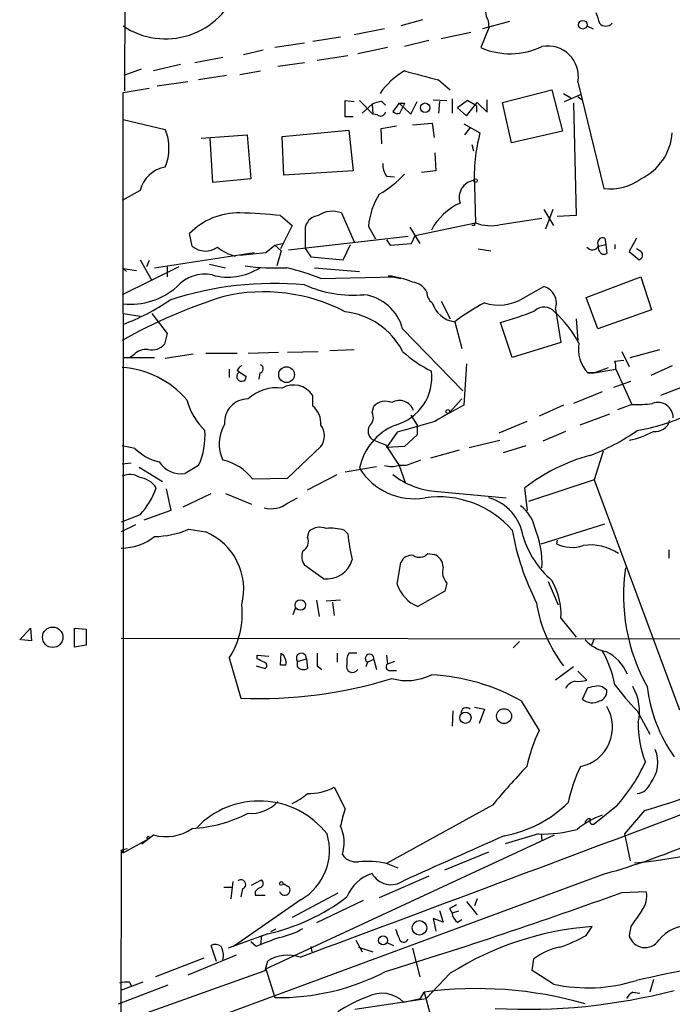
# Model space of a CAD drawing. Extents: x 12 to 1047, y 3 to 901.
# Drawn here: x 42 to 104, y 582 to 675 of the extents above; entities that cross this region are included whole.
import ezdxf

# ---------------------------------------------------------------- set-up
doc = ezdxf.new("R2010")
doc.units = 0
doc.header["$MEASUREMENT"] = 0
doc.layers.add('MAIN', color=5, linetype='CONTINUOUS')

msp = doc.modelspace()

# ---------------------------------------------------------------- linework, layer by layer
at = {"layer": 'MAIN'}
for p, q in [((51.9853, 667.8506), (52.4087, 776.224)), ((80.01, 674.5393), (77.978, 673.9466)), ((88.2227, 674.37), (85.6827, 673.6926)), ((86.1907, 674.4546), (86.2753, 673.7773)), ((76.454, 673.6926), (73.5753, 673.1)), ((86.2753, 673.7773), (85.5133, 671.9146)), ((95.504, 673.9466), (96.0967, 673.6926)), ((69.6807, 672.5073), (72.3053, 672.9306)), ((80.6027, 672.592), (78.3167, 671.9993)), ((81.788, 672.7613), (84.582, 673.354)), ((65.024, 671.6606), (63.1613, 671.2373)), ((68.9187, 672.338), (66.1247, 671.9146)), ((76.708, 671.9146), (73.914, 671.322)), ((61.214, 670.9833), (58.5893, 670.4753)), ((70.104, 670.7293), (72.9827, 671.1526)), ((53.5093, 669.8826), (51.9007, 669.29)), ((57.2347, 670.306), (54.6947, 669.7133)), ((62.8227, 669.3746), (64.77, 669.7133)), ((68.9187, 670.4753), (66.3787, 670.1366)), ((61.5527, 669.29), (58.928, 668.8666)), ((81.534, 668.8666), (82.6347, 667.9353)), ((51.816, 667.6813), (54.2713, 668.1046)), ((57.912, 668.6973), (55.0333, 668.274)), ((87.5453, 666.75), (92.202, 667.9353)), ((92.202, 667.9353), (93.218, 664.0406)), ((94.6573, 668.6973), (97.1127, 658.622)), ((51.816, 646.8533), (51.816, 667.6813)), ((72.7287, 665.3953), (72.7287, 666.9193)), ((72.7287, 666.9193), (73.5753, 666.8346)), ((74.0833, 666.9193), (75.3533, 665.6493)), ((81.026, 667.004), (82.296, 666.9193)), ((82.804, 667.0886), (82.804, 665.734)), ((84.2433, 666.9193), (83.312, 666.242)), ((85.09, 666.4113), (84.2433, 666.9193)), ((86.106, 665.8186), (86.106, 667.004)), ((93.3027, 667.5966), (93.98, 667.1733)), ((93.3873, 666.8346), (94.996, 667.512)), ((94.6573, 667.258), (95.0807, 667.004)), ((74.3373, 665.734), (75.2687, 666.5806)), ((75.2687, 666.5806), (75.3533, 665.6493)), ((76.2, 666.8346), (76.5387, 666.496)), ((77.8087, 666.6653), (77.216, 665.9033)), ((77.8087, 666.6653), (78.9093, 665.6493)), ((77.8933, 665.734), (78.232, 666.4113)), ((78.3167, 666.6653), (78.232, 666.4113)), ((78.9093, 665.6493), (79.502, 666.8346)), ((81.6187, 666.8346), (81.534, 665.734)), ((83.312, 666.242), (84.1587, 665.48)), ((84.1587, 665.48), (85.1747, 666.75)), ((85.09, 666.4113), (85.09, 665.8186)), ((85.1747, 666.75), (86.106, 665.8186)), ((88.392, 662.94), (87.5453, 666.75)), ((94.234, 666.6653), (94.488, 656.082)), ((51.816, 665.1413), (55.7953, 664.21)), ((73.4907, 665.3953), (72.7287, 665.3953)), ((75.7767, 665.5646), (75.3533, 665.6493)), ((66.802, 663.5326), (73.0673, 664.1253)), ((73.0673, 664.1253), (73.4907, 660.3153)), ((76.1153, 664.2946), (77.5547, 664.5486)), ((76.2, 662.8553), (76.1153, 664.2946)), ((79.0787, 664.6333), (80.9413, 664.8026)), ((80.9413, 664.8026), (81.1107, 663.448)), ((83.9047, 664.718), (85.4287, 663.8713)), ((84.4973, 664.3793), (83.9893, 663.702)), ((59.182, 663.3633), (63.5, 663.702)), ((60.2827, 659.2146), (60.0287, 663.3633)), ((63.5, 663.702), (63.8387, 659.5533)), ((66.9713, 659.892), (66.802, 663.5326)), ((93.218, 664.0406), (88.392, 662.94)), ((84.6667, 662.7706), (84.836, 662.178)), ((81.1953, 662.0086), (81.28, 660.3153)), ((63.8387, 659.5533), (60.2827, 659.2146)), ((73.4907, 660.3153), (66.9713, 659.892)), ((76.6233, 659.8073), (77.3853, 659.7226)), ((81.28, 660.3153), (79.9253, 660.146)), ((84.9207, 658.876), (85.0053, 655.4046)), ((53.4247, 658.4526), (51.7313, 657.5213)), ((66.6327, 656.082), (67.7333, 655.1506)), ((72.39, 656.336), (73.5753, 653.6266)), ((87.376, 655.2353), (91.2707, 655.828)), ((91.44, 656.6746), (92.3713, 655.1506)), ((92.2867, 656.6746), (91.6093, 654.812)), ((94.488, 656.082), (92.71, 655.9973)), ((67.7333, 655.1506), (66.6327, 652.9493)), ((69.0033, 652.9493), (69.0033, 655.066)), ((74.93, 655.066), (75.6073, 653.8806)), ((78.8247, 654.9813), (79.756, 653.4573)), ((79.3327, 654.2193), (85.0053, 655.4046)), ((84.9207, 655.1506), (84.6667, 655.1506)), ((58.3353, 653.2033), (58.0813, 654.3886)), ((67.3947, 652.8646), (78.6553, 654.1346)), ((78.994, 653.4573), (79.3327, 654.2193)), ((97.1973, 653.9653), (97.282, 653.3726)), ((100.1607, 653.9653), (99.4833, 652.6953)), ((65.278, 652.6106), (66.1247, 653.288)), ((66.1247, 653.288), (66.802, 653.4573)), ((66.1247, 653.288), (66.7173, 652.78)), ((72.5593, 651.9333), (73.2367, 653.3726)), ((76.6233, 653.796), (76.962, 653.288)), ((76.962, 653.288), (78.994, 653.4573)), ((96.6047, 653.2033), (97.282, 653.3726)), ((97.282, 653.3726), (97.3667, 652.526)), ((98.1287, 653.3726), (98.1287, 652.9493)), ((54.7793, 651.1713), (64.1773, 652.6106)), ((62.8227, 652.3566), (65.278, 652.6106)), ((66.7173, 652.78), (66.294, 651.3406)), ((69.0033, 652.9493), (69.5113, 652.1873)), ((69.5113, 652.1873), (72.5593, 651.9333)), ((85.2593, 652.9493), (86.4447, 652.78)), ((99.4833, 652.6953), (100.4147, 651.9333)), ((100.584, 652.6953), (100.1607, 652.9493)), ((57.0653, 651.256), (51.7313, 648.6313)), ((53.4247, 651.9333), (54.5253, 649.986)), ((54.2713, 651.8486), (54.0173, 651.256)), ((55.9647, 651.256), (55.9647, 650.3246)), ((59.944, 651.51), (61.468, 651.1713)), ((69.85, 651.1713), (74.0833, 650.8326)), ((51.816, 651.0866), (52.1547, 650.8326)), ((51.816, 651.0866), (53.086, 650.9173)), ((70.4427, 650.1553), (77.3853, 650.3246)), ((76.7927, 650.4093), (77.978, 650.1553)), ((77.3853, 650.3246), (77.978, 650.1553)), ((95.4193, 648.3773), (100.584, 650.3246)), ((100.584, 650.3246), (101.6, 647.192)), ((89.4927, 648.2926), (91.44, 649.3933)), ((96.52, 645.414), (95.4193, 648.3773)), ((81.788, 648.0386), (82.6347, 646.3453)), ((51.816, 646.8533), (53.4247, 646.5993)), ((51.816, 646.8533), (51.816, 596.0533)), ((54.5253, 646.8533), (55.9647, 644.9906)), ((92.5407, 647.2766), (93.0487, 644.144)), ((101.6, 647.192), (96.52, 645.414)), ((83.058, 646.0913), (83.7353, 643.5513)), ((88.4767, 642.7046), (87.376, 646.0066)), ((94.488, 646.3453), (94.6573, 644.3133)), ((55.9647, 644.9906), (55.7107, 643.9746)), ((78.1473, 645.414), (83.82, 639.572)), ((93.0487, 644.144), (88.4767, 642.7046)), ((52.832, 642.9586), (52.4933, 642.7046)), ((58.42, 643.0433), (55.7953, 642.62)), ((59.6053, 643.128), (62.5687, 643.128)), ((63.5847, 643.128), (66.4633, 643.2126)), ((67.31, 643.2126), (70.1887, 643.2973)), ((71.2893, 643.382), (73.5753, 643.4666)), ((98.806, 643.2973), (99.4833, 641.858)), ((99.568, 642.7046), (102.362, 643.4666)), ((51.816, 642.7046), (54.7793, 642.7046)), ((84.1587, 642.112), (83.9047, 638.2173)), ((98.1287, 642.366), (98.9753, 642.4506)), ((103.5473, 641.9426), (101.5153, 641.0113)), ((61.8067, 641.604), (61.8067, 640.842)), ((62.5687, 641.5193), (62.8227, 641.35)), ((62.8227, 641.35), (63.4153, 640.9266)), ((62.8227, 641.35), (63.4153, 640.9266)), ((64.6853, 641.2653), (64.6007, 640.6726)), ((96.1813, 641.2653), (95.5887, 641.2653)), ((95.5887, 641.2653), (96.1813, 641.2653)), ((96.1813, 641.2653), (97.536, 641.7733)), ((96.1813, 641.2653), (98.2133, 641.604)), ((98.2133, 641.604), (99.7373, 638.302)), ((98.044, 639.9106), (99.6527, 640.5033)), ((69.6807, 638.1326), (69.6807, 639.1486)), ((96.9433, 639.4873), (94.234, 638.3866)), ((104.4787, 639.9106), (102.4467, 639.1486)), ((82.55, 637.54), (83.7353, 638.81)), ((93.3027, 638.2173), (91.0167, 637.2013)), ((99.7373, 638.302), (98.3827, 637.794)), ((75.2687, 637.54), (75.438, 638.1326)), ((78.9093, 637.286), (79.502, 636.3546)), ((97.6207, 637.3706), (94.8267, 636.3546)), ((79.502, 636.3546), (79.502, 635.4233)), ((89.8313, 636.6933), (87.2067, 635.5926)), ((77.6393, 635.6773), (76.6233, 634.238)), ((79.502, 635.4233), (78.3167, 634.3226)), ((93.472, 635.762), (91.3553, 634.8306)), ((75.2687, 635), (76.5387, 634.492)), ((76.5387, 634.492), (77.8087, 632.5446)), ((84.4127, 634.238), (87.2913, 634.9153)), ((52.9167, 634.1533), (51.7313, 634.4073)), ((67.31, 631.3593), (70.4427, 634.3226)), ((78.3167, 634.3226), (76.6233, 634.238)), ((83.4813, 633.984), (80.772, 633.222)), ((89.7467, 634.4073), (87.63, 633.73)), ((97.028, 633.8993), (96.1813, 631.19)), ((51.7313, 632.714), (52.578, 632.7986)), ((53.34, 632.3753), (55.5413, 631.0206)), ((58.928, 632.5446), (57.658, 631.7826)), ((69.1727, 630.2586), (71.9667, 631.698)), ((72.7287, 631.952), (75.692, 632.46)), ((78.486, 632.5446), (77.724, 632.5446)), ((77.8087, 632.5446), (78.4013, 630.936)), ((64.008, 631.2746), (67.31, 631.3593)), ((96.1813, 631.19), (90.0007, 629.158)), ((96.1813, 631.19), (104.2247, 609.5153)), ((55.88, 630.3433), (56.3033, 628.3113)), ((57.4887, 628.65), (60.1133, 629.92)), ((61.468, 629.92), (63.9233, 628.904)), ((81.4493, 630.0893), (87.884, 629.4966)), ((89.916, 628.3113), (89.662, 630.428)), ((67.31, 628.9886), (68.2413, 629.4966)), ((56.3033, 628.3113), (53.7633, 627.38)), ((53.4247, 627.888), (51.6467, 627.2106)), ((91.186, 625.1786), (97.1973, 627.0413)), ((53.0013, 626.9566), (51.6467, 626.2793)), ((57.9967, 626.5333), (59.6053, 626.2793)), ((69.1727, 625.7713), (69.342, 626.364)), ((72.644, 626.4486), (72.9827, 626.11)), ((92.71, 625.5173), (92.6253, 625.1786)), ((80.518, 624.2473), (81.1107, 624.1626)), ((103.2087, 624.586), (103.2087, 623.824)), ((77.6393, 621.3686), (77.978, 623.4006)), ((70.6967, 621.8766), (68.9187, 623.1466)), ((82.296, 621.4533), (82.1267, 620.6913)), ((91.8633, 621.6226), (92.7947, 619.4213)), ((82.1267, 620.6913), (79.5867, 619.252)), ((70.0193, 619.8446), (70.2733, 618.3206)), ((72.3053, 619.8446), (70.9507, 619.76)), ((71.5433, 619.6753), (71.7127, 618.4053)), ((68.072, 619.1673), (67.818, 618.49)), ((93.0487, 618.1513), (94.488, 616.3733)), ((42.0793, 616.1193), (43.0953, 617.22)), ((43.0953, 617.22), (43.18, 616.0346)), ((47.244, 615.442), (47.244, 617.22)), ((47.244, 617.22), (48.3447, 617.1353)), ((48.3447, 617.1353), (48.3447, 615.6113)), ((43.18, 616.0346), (42.2487, 616.1193)), ((51.6467, 616.2886), (109.982, 616.204)), ((88.5613, 615.3573), (89.154, 615.95)), ((96.1813, 616.204), (95.9273, 615.6113)), ((48.3447, 615.6113), (47.244, 615.442)), ((61.8067, 614.426), (62.9073, 610.616)), ((64.4313, 614.3413), (64.4313, 614.68)), ((64.4313, 614.68), (65.532, 614.5953)), ((66.6327, 613.7486), (66.7173, 614.8493)), ((68.2413, 614.0873), (69.088, 614.3413)), ((68.2413, 613.5793), (68.2413, 614.0873)), ((69.088, 614.3413), (69.1727, 613.41)), ((71.9667, 614.8493), (71.9667, 614.0026)), ((73.8293, 614.8493), (73.0673, 614.8493)), ((75.438, 614.2566), (74.8453, 614.0026)), ((75.438, 614.2566), (75.692, 613.3253)), ((76.6233, 614.68), (76.708, 613.8333)), ((77.3853, 614.0873), (76.708, 613.8333)), ((64.3467, 613.664), (65.1933, 613.41)), ((67.1407, 613.7486), (66.6327, 613.7486)), ((70.104, 613.664), (70.5273, 613.3253)), ((74.8453, 614.0026), (74.676, 613.5793)), ((76.962, 613.2406), (77.5547, 613.2406)), ((94.234, 613.5793), (92.5407, 612.3093)), ((94.6573, 613.156), (95.504, 612.3093)), ((95.0807, 610.5313), (95.5887, 611.632)), ((89.3233, 610.362), (91.0167, 607.568)), ((82.8887, 609.4306), (82.804, 607.9913)), ((84.9207, 609.7693), (85.852, 609.6)), ((85.852, 609.6), (85.344, 608.2453)), ((100.2453, 609.4306), (101.4307, 607.2293)), ((71.7127, 602.234), (72.7287, 600.202)), ((86.614, 600.5406), (76.6233, 595.0373)), ((98.298, 600.456), (96.1813, 598.7626)), ((100.9227, 600.0326), (99.06, 597.8313)), ((51.816, 596.0533), (54.2713, 597.408)), ((53.594, 596.9), (54.6947, 597.7466)), ((65.278, 585.1313), (92.456, 597.7466)), ((90.932, 597.8313), (87.7993, 596.9)), ((91.186, 597.8313), (91.2707, 597.2386)), ((99.06, 597.8313), (99.568, 595.2913)), ((51.6467, 596.3073), (52.2393, 596.4766)), ((51.6467, 596.3073), (50.9693, 395.732)), ((51.816, 596.0533), (51.6467, 596.3073)), ((82.1267, 594.4446), (86.2753, 596.138)), ((77.724, 594.614), (76.6233, 595.0373)), ((97.282, 594.106), (51.3927, 577.1726)), ((80.6027, 593.852), (75.946, 591.82)), ((61.2987, 592.836), (62.0607, 592.836)), ((62.1453, 593.344), (61.976, 591.7353)), ((63.9233, 593.0053), (64.8547, 593.5133)), ((66.8867, 593.1746), (67.4793, 592.836)), ((63.0767, 592.6666), (62.9073, 591.9046)), ((64.262, 592.4126), (64.262, 592.074)), ((64.262, 592.074), (65.1933, 592.074)), ((72.0513, 592.2433), (67.7333, 589.9573)), ((98.806, 592.328), (101.092, 592.4126)), ((68.58, 591.6506), (62.23, 587.248)), ((74.422, 591.566), (70.0193, 589.4493)), ((84.1587, 591.4813), (85.1747, 590.2113)), ((85.1747, 591.7353), (84.9207, 591.058)), ((81.6187, 590.6346), (81.9573, 589.534)), ((82.55, 590.804), (82.804, 590.3806)), ((83.3967, 590.55), (82.804, 590.3806)), ((81.9573, 589.534), (81.026, 589.8726)), ((81.026, 589.8726), (81.28, 588.6873)), ((83.312, 589.534), (83.7353, 589.788)), ((95.4193, 588.264), (96.012, 589.1106)), ((99.6527, 589.1106), (99.4833, 588.264)), ((65.4473, 588.4333), (61.722, 587.0786)), ((64.8547, 588.264), (64.77, 587.4173)), ((66.2093, 588.8566), (65.7013, 588.6026)), ((60.6213, 585.8086), (60.1133, 587.3326)), ((64.3467, 587.248), (63.8387, 587.6713)), ((69.5113, 587.248), (69.596, 586.74)), ((73.7447, 587.8406), (74.3373, 586.74)), ((73.9987, 587.1633), (75.3533, 586.74)), ((76.708, 587.5866), (77.3007, 587.3326)), ((62.484, 586.4013), (57.912, 584.5386)), ((79.0787, 587.0786), (79.756, 584.3693)), ((59.436, 586.1473), (54.864, 584.3693)), ((65.1933, 584.962), (65.4473, 585.8933)), ((90.3393, 584.962), (90.5087, 586.0626)), ((51.3927, 580.0513), (65.1933, 584.962)), ((65.278, 585.1313), (66.1247, 582.422)), ((82.6347, 584.708), (80.3487, 582.3373)), ((92.3713, 583.692), (90.3393, 584.962)), ((51.3927, 581.8293), (56.0493, 583.6073)), ((53.6787, 583.8613), (51.562, 583.0993)), ((52.4087, 583.8613), (52.578, 583.5226)), ((101.7693, 584.1153), (101.4307, 582.93)), ((79.8407, 582.3373), (80.1793, 582.93)), ((80.1793, 582.93), (80.772, 580.7286)), ((99.822, 582.93), (100.4993, 582.8453)), ((73.66, 581.3213), (80.3487, 582.3373)), ((78.232, 581.9986), (79.8407, 582.3373))]:
    msp.add_line(p, q, dxfattribs=at)
for centre, radius in [((95.1282, 674.0684), 0.4059), ((80.2639, 666.2473), 0.4471), ((85.0053, 659.384), 0.1693), ((67.2138, 641.0994), 0.7403), ((82.3988, 637.6307), 0.1763), ((68.5164, 619.3972), 0.4968), ((45.1877, 616.3641), 0.9637), ((87.6992, 608.9328), 0.7021), ((84.0604, 608.7784), 0.5284), ((54.1866, 597.4927), 0.1197), ((66.7173, 593.1747), 0.1693), ((79.7296, 588.9894), 0.686), ((76.3048, 587.8128), 0.4166)]:
    msp.add_circle(centre, radius, dxfattribs=at)
for centre, radius, start, end in [((55.8089, 679.908), 7.175, 236.186128, 340.412462), ((88.2448, 675.5153), 2.3118, 164.116224, 207.31101), ((350.5198, 759.3585), 267.7346, 198.316967, 198.54615), ((97.282, 674.7086), 0.7806, 220.599702, 319.400298), ((88.2987, 678.2979), 6.9646, 246.425595, 295.260323), ((91.8365, 669.192), 2.8637, 350.052865, 101.395078), ((81.7034, 663.7629), 6.8467, 119.646585, 145.948553), ((291.5956, 1473.597), 831.6952, 255.1411437, 255.3703316), ((76.7496, 662.985), 3.8886, 98.125101, 112.385024), ((78.0627, 793.6652), 127.0002, 269.885409, 270.114592), ((76.073, 665.9457), 0.4827, 232.135426, 344.734472), ((77.6816, 666.3265), 0.6292, 222.268789, 289.661787), ((51.2979, 662.432), 4.8361, 338.429154, 21.570846), ((100.8932, 659.7751), 15.9978, 165.164325, 183.221808), ((98.3391, 664.2697), 5.2234, 295.453394, 355.625692), ((56.3068, 657.726), 2.9723, 99.909157, 165.850147), ((78.1337, 660.8798), 1.8524, 176.508943, 215.377677), ((71.2645, 666.5126), 9.6152, 299.135922, 317.175554), ((97.672, 663.4722), 4.8823, 263.422001, 306.614773), ((85.0803, 657.7981), 1.6046, 98.757293, 199.316839), ((81.8813, 654.4422), 6.9792, 148.257505, 174.872092), ((85.9893, 651.9676), 5.8275, 114.572358, 151.733938), ((62.6761, 649.9471), 6.3905, 88.685519, 135.971924), ((62.3482, 620.5163), 35.8228, 83.13084, 89.241053), ((70.3484, 654.6961), 1.395, 96.573314, 164.623848), ((71.5351, 654.0793), 2.4132, 69.251935, 123.912641), ((85.0899, 655.2353), 0.1893, 116.551512, 206.592135), ((86.4573, 659.0536), 3.9273, 248.301538, 283.528475), ((97.0098, 653.4997), 0.502, 68.065049, 216.191859), ((59.5735, 654.6401), 1.8967, 229.24602, 306.661462), ((63.2878, 656.1658), 3.9939, 229.726407, 257.146136), ((96.0267, 653.52), 0.659, 217.521946, 331.280613), ((97.1337, 653.0339), 0.5555, 162.243539, 229.643715), ((97.1088, 652.8377), 0.4046, 214.14965, 309.604292), ((100.317, 652.3548), 0.4327, 283.050199, 51.898552), ((61.6891, 655.8186), 5.5294, 254.355638, 302.810622), ((66.2521, 673.6644), 22.5141, 262.544366, 272.477449), ((61.118, 626.2286), 25.6795, 68.708171, 76.241634), ((59.5182, 647.03), 3.53, 78.89697, 137.972734), ((75.9694, 642.529), 7.9232, 66.894179, 84.03562), ((52.5645, 654.2461), 6.5047, 263.392309, 311.751383), ((66.0545, 618.0853), 31.6073, 84.800828, 108.130788), ((73.537, 660.0433), 11.4531, 246.219405, 274.856868), ((78.8653, 648.0554), 1.7741, 27.891059, 83.091299), ((91.0125, 647.8264), 1.6242, 340.212808, 74.739312), ((75.8751, 601.7409), 48.9421, 107.32727, 119.558582), ((65.0861, 632.4355), 16.4679, 62.348668, 103.296262), ((73.9541, 644.3376), 4.3291, 14.397042, 82.666336), ((81.6188, 648.843), 1.1863, 177.956488, 235.169822), ((44.8355, 664.6641), 20.0792, 290.343503, 304.535329), ((83.3363, 648.5716), 2.4958, 196.343032, 263.597952), ((97.0318, 627.2167), 23.4844, 118.427858, 126.514377), ((87.2027, 652.1201), 4.4602, 252.372244, 300.892158), ((91.484, 646.1705), 1.2926, 41.239298, 133.554979), ((71.9643, 640.1074), 6.9573, 27.28987, 83.692184), ((77.2961, 680.7222), 36.1494, 286.190998, 291.582492), ((85.4495, 639.2541), 10.4614, 27.343719, 47.952334), ((54.5147, 645.0227), 1.5903, 258.09724, 318.770691), ((98.0424, 643.5342), 3.3419, 170.959901, 222.759103), ((53.9639, 642.0003), 1.4831, 81.360161, 139.747761), ((85.9696, 651.7734), 11.534, 227.297152, 243.685986), ((63.2881, 641.2232), 0.778, 112.371722, 157.628278), ((64.6324, 641.6569), 0.3951, 277.693333, 69.620458), ((96.6469, 641.8158), 1.5807, 352.299482, 20.370222), ((51.1385, 632.9678), 8.8254, 40.720792, 86.14857), ((62.9669, 640.9254), 0.4484, 108.758194, 0.153334), ((76.247, 640.8389), 4.648, 285.255227, 7.363382), ((67.8903, 637.9953), 2.1297, 32.787923, 120.7303), ((66.2815, 635.8722), 3.9879, 82.500394, 132.550869), ((63.7514, 640.2727), 6.1229, 194.638826, 226.293052), ((63.556, 636.6292), 2.181, 89.246013, 184.995116), ((76.5334, 637.0583), 1.5343, 67.064725, 135.557175), ((77.8415, 637.2748), 1.3914, 18.196646, 120.691867), ((100.7853, 605.0362), 37.2282, 116.964326, 121.74999), ((100.246, 649.0474), 10.7574, 267.289573, 277.685766), ((102.1927, 637.0399), 1.4393, 359.685519, 110.667398), ((68.4181, 636.5392), 2.033, 354.790262, 51.606919), ((74.3857, 637.0562), 1.0069, 308.661586, 28.718549), ((97.4572, 653.0786), 17.4561, 279.190685, 295.860745), ((64.4424, 634.5888), 3.5753, 148.829565, 205.446947), ((69.0877, 635.3386), 1.6936, 323.136869, 36.863131), ((79.5425, 631.1844), 5.5701, 111.843623, 168.545226), ((333.4265, -252.847), 924.6094, 105.830807, 106.0599814), ((101.9725, 637.1082), 1.3614, 261.416379, 345.963757), ((52.9152, 635.3281), 6.6258, 335.159209, 4.48824), ((75.8977, 635.7862), 1.0069, 151.281451, 231.338414), ((89.1579, 651.4016), 19.1021, 290.213409, 305.480773), ((98.0766, 642.2225), 7.4414, 280.896636, 299.751471), ((56.4178, 637.763), 5.0287, 225.874984, 256.01709), ((57.2839, 634.237), 2.4827, 213.041669, 278.66633), ((60.1744, 628.3347), 4.8311, 37.483772, 77.573331), ((206.1715, 294.102), 361.7278, 110.441005, 110.670173), ((100.2457, 616.8805), 17.1916, 105.131825, 127.997986), ((52.4616, 630.0786), 1.6235, 57.24569, 116.732347), ((79.242, 635.469), 6.0592, 211.638228, 279.71043), ((77.089, 634.874), 2.4144, 254.751542, 285.248458), ((81.929, 637.7261), 7.6518, 231.980339, 266.40573), ((52.9788, 629.0905), 2.3811, 34.175268, 81.274694), ((46.7116, 633.643), 8.8423, 319.394207, 338.678937), ((65.7804, 631.0078), 2.5332, 254.623476, 307.144938), ((81.55, 620.3732), 9.2136, 41.253961, 98.023338), ((85.0777, 625.1962), 4.464, 8.499668, 74.438239), ((87.3768, 626.0259), 3.2869, 11.880847, 55.496235), ((54.7263, 634.0882), 8.2324, 270.368873, 293.407044), ((57.3323, 620.8916), 5.8475, 345.437372, 67.125756), ((70.3693, 625.0788), 1.6453, 69.307011, 128.636423), ((71.3312, 621.8742), 4.759, 73.987132, 94.585874), ((88.7903, 627.571), 15.875, 185.280498, 194.282482), ((112.6046, 630.6812), 24.4963, 189.949786, 206.919965), ((82.4956, 623.2976), 8.7845, 357.357485, 22.806255), ((51.5754, 629.9664), 5.2116, 270.783891, 307.935056), ((68.3259, 625.348), 0.9467, 296.567758, 26.559638), ((98.1639, 628.5597), 9.0829, 197.317598, 228.975246), ((94.0941, 628.0763), 3.2487, 243.120244, 289.252592), ((70.0291, 623.9734), 1.3844, 157.584522, 216.671242), ((79.7475, 624.9078), 1.0148, 234.853494, 319.395644), ((95.8426, 620.4088), 4.6501, 55.636354, 98.375101), ((70.9897, 624.3833), 2.5238, 263.333135, 343.217908), ((79.0096, 622.9713), 1.1174, 82.093261, 157.405379), ((80.719, 622.9879), 1.2383, 359.509553, 71.559198), ((83.6509, 622.5541), 1.7457, 165.970125, 219.092426), ((116.5005, 620.2755), 17.552, 171.424911, 209.184948), ((87.1086, 618.6157), 5.9582, 355.52968, 31.25698), ((80.9185, 622.4315), 3.4472, 197.959269, 247.272609), ((103.6337, 621.5992), 13.0268, 188.869822, 217.527723), ((55.6201, 618.5323), 7.4253, 326.42614, 6.876269), ((-3303.7379, 9651.6509), 9672.3201, 290.40463128, 290.90793315), ((98.0405, 618.6333), 3.6934, 222.89563, 258.149133), ((87.6629, 609.857), 10.6607, 10.971799, 29.479897), ((95.595, 611.3653), 4.024, 22.450535, 65.213721), ((-19.9099, 444.812), 189.3505, 63.320384, 63.549554), ((66.1034, 613.9814), 1.0631, 347.35077, 54.72672), ((68.6135, 614.3847), 0.4764, 354.774, 218.626001), ((366.4038, 614.2566), 296.3004, 179.885389, 180.114592), ((74.5065, 614.0874), 1.6284, 152.103644, 188.977017), ((75.0423, 614.3614), 0.4093, 345.165959, 241.230907), ((65.0523, 613.6922), 0.3155, 296.548806, 79.701651), ((68.8184, 614.1076), 0.7824, 222.472209, 296.925294), ((73.419, 613.6054), 0.5687, 156.374084, 330.496276), ((76.9159, 613.5716), 0.3342, 128.46437, 277.928861), ((64.5814, 653.0745), 42.4915, 267.742049, 287.178579), ((78.5508, 617.5228), 5.2401, 254.282744, 296.106867), ((79.9765, 593.9569), 18.8809, 60.327687, 87.32799), ((94.7283, 610.7988), 1.4624, 102.840735, 149.213633), ((94.6996, 615.5687), 3.3572, 264.936598, 283.863223), ((53.688, 823.3618), 215.836, 281.194029, 281.423217), ((96.3872, 610.4591), 1.3431, 43.171647, 87.947587), ((96.4693, 611.2425), 0.9076, 284.028588, 8.58633), ((115.8308, 625.0055), 22.0337, 216.543134, 224.980509), ((95.917, 609.3994), 4.5408, 346.378133, 30.684601), ((115.549, 613.454), 14.4769, 186.892773, 215.182635), ((96.0104, 611.6382), 1.4455, 229.972654, 298.011634), ((84.1526, 609.2312), 0.5049, 46.934553, 186.208599), ((94.1327, 607.8861), 3.7857, 281.868548, 31.320655), ((104.4436, 600.9676), 14.9615, 153.822176, 167.596344), ((110.274, 608.2136), 9.9447, 179.329352, 201.278875), ((74.4576, 689.0554), 92.8734, 286.556399, 298.450704), ((99.1638, 604.5701), 3.0312, 320.873776, 23.731224), ((137.5158, 558.8004), 65.8273, 136.417923, 140.64776), ((108.3443, 597.5792), 14.9677, 153.826637, 167.594922), ((85.6982, 611.6434), 16.8497, 318.398032, 335.30803), ((69.3398, 606.6643), 5.0258, 268.094646, 298.173817), ((100.0535, 603.1827), 1.5534, 277.09299, 340.230553), ((65.0596, 606.4203), 6.3053, 295.090126, 310.717302), ((64.6399, 592.8026), 8.1356, 38.177953, 136.293874), ((63.8577, 603.1821), 3.4144, 265.414035, 317.589955), ((83.5487, 596.4942), 11.4377, 161.084427, 169.424842), ((85.6864, 608.8882), 11.408, 280.241461, 314.808224), ((77.9565, 662.2683), 70.849, 285.829191, 299.67279), ((57.4303, 611.9323), 13.6231, 273.809039, 296.856777), ((100.0744, 591.3787), 8.8061, 110.827908, 128.664787), ((95.77, 598.8414), 0.4353, 80.386211, 179.223468), ((96.0755, 599.0589), 0.3146, 137.717737, 289.650149), ((96.1924, 640.2723), 45.3098, 274.80948, 295.438244), ((55.8858, 601.9075), 4.328, 254.025691, 304.468842), ((68.7033, 597.0081), 3.9354, 343.402835, 23.753759), ((91.2798, 610.7079), 12.8813, 268.452804, 284.811165), ((65.8885, 596.2979), 5.3704, 300.077427, 16.590515), ((1141.3046, -1775.1437), 2596.2008, 113.9425154, 114.1716968), ((73.8164, 596.8494), 1.6529, 215.736334, 276.332153), ((74.8411, 587.8369), 7.4177, 76.097892, 96.520942), ((76.441, 590.4663), 3.8238, 107.853074, 157.905041), ((77.0553, 595.1013), 2.0451, 209.121816, 305.125368), ((62.9265, 593.0818), 0.4415, 289.887762, 128.230118), ((65.1934, 591.7353), 1.1516, 107.103826, 143.975919), ((64.6006, 593.1747), 0.4233, 306.878017, 53.113861), ((67.0329, 592.582), 0.5136, 199.256881, 29.639721), ((61.3355, 606.9904), 19.0072, 282.493496, 307.468333), ((-58.6311, 1025.8481), 461.2224, 287.041757, 289.95899), ((99.1021, 591.947), 2.0436, 320.04582, 13.169243), ((167.5486, 421.6284), 189.3281, 116.44709, 116.676246), ((83.9046, 590.4653), 1.1039, 184.400696, 237.530798), ((481.1604, 335.8728), 457.9056, 146.195341, 146.424524), ((98.1318, 560.1449), 29.0432, 94.185622, 122.248228), ((105.2406, 585.3928), 3.8435, 39.55707, 140.441981), ((277.0991, 37.3417), 589.6274, 110.9216979, 111.1508788), ((65.3899, 594.3903), 6.4013, 280.42309, 301.654529), ((289.2806, 673.1048), 227.9506, 201.690314, 201.919506), ((87.5888, 602.4424), 16.197, 289.381914, 298.911157), ((100.9758, 588.6828), 1.5501, 195.67428, 327.093114), ((60.5093, 586.5232), 0.9011, 53.547217, 116.070252), ((59.5413, 586.4013), 1.7254, 345.798653, 29.387781), ((78.2423, 588.0705), 0.4378, 187.94317, 340.629659), ((93.9019, 581.7823), 5.4621, 99.88724, 128.405557), ((132.1859, 443.1765), 144.4489, 94.142739, 102.809257), ((67.36, 582.5643), 3.8394, 72.80061, 119.87982), ((66.483, 604.215), 21.7959, 269.058082, 297.474656), ((52.1546, 581.4923), 2.3826, 83.877836, 106.515207), ((95.6372, 598.3278), 14.9957, 257.42084, 287.556883), ((79.3095, 570.4091), 12.8949, 110.254988, 124.254738), ((76.1803, 579.8638), 2.9608, 46.137144, 116.800443), ((85.1497, 546.4805), 36.7868, 73.926796, 97.765187), ((89.9077, 635.8314), 54.5102, 266.803308, 284.674575), ((100.5414, 581.6179), 1.4964, 118.735138, 151.264862)]:
    msp.add_arc(centre, radius, start, end, dxfattribs=at)

doc.saveas('drawing.dxf')
